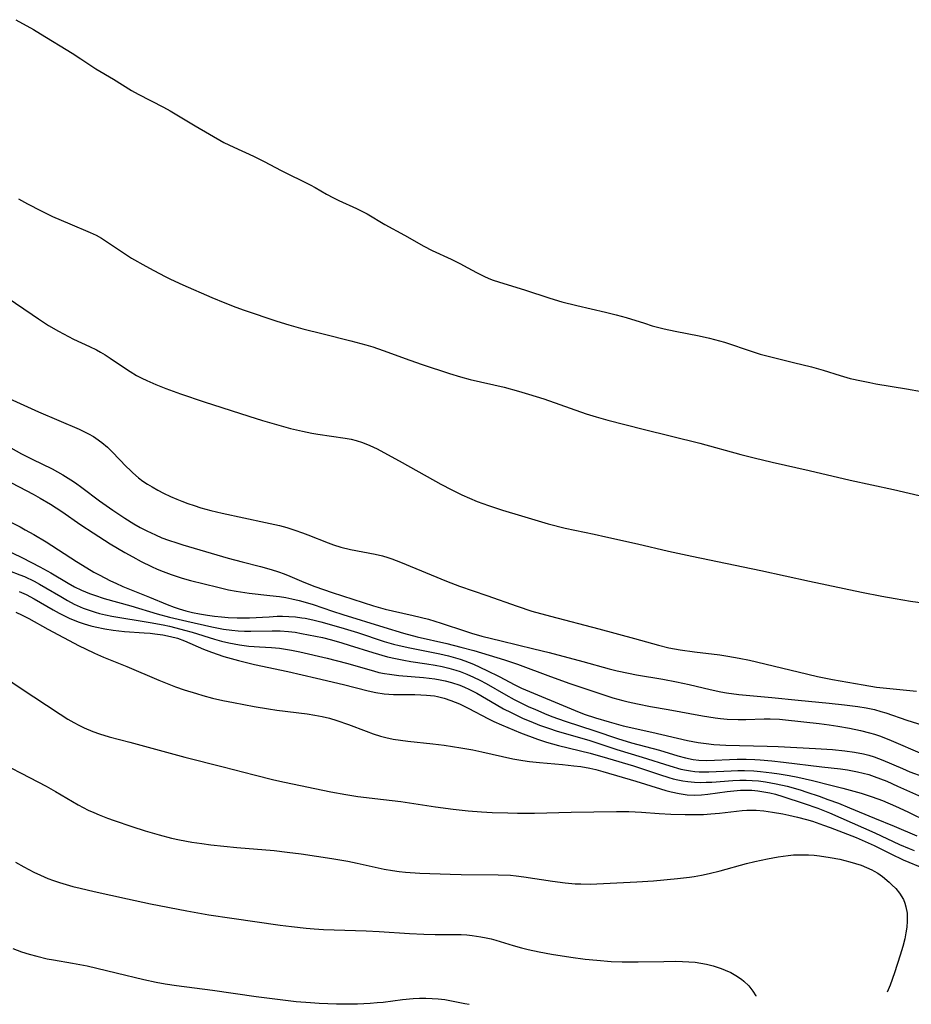
# Model space of a CAD drawing. Units: inches. Extents: x 2059903 to 2065330, y 216905 to 222132.
# Drawn here: x 2065122 to 2065226, y 216941 to 217055 of the extents above; entities that cross this region are included whole.
import ezdxf

# ---------------------------------------------------------------- set-up
doc = ezdxf.new("R2010")
doc.units = ezdxf.units.IN
doc.header["$MEASUREMENT"] = 0
doc.layers.add('c_24_T13S_R18E', color=188, linetype='Continuous')

msp = doc.modelspace()

# ---------------------------------------------------------------- linework, layer by layer
at = {"layer": 'c_24_T13S_R18E'}
for points in [[(2065121.82, 217054.62, 874), (2065123.84, 217053.48, 874), (2065124.64, 217053, 874), (2065128.32, 217050.74, 874), (2065129.33, 217050.09, 874), (2065130.38, 217049.38, 874), (2065131.07, 217048.94, 874), (2065133.12, 217047.73, 874), (2065135.22, 217046.44, 874), (2065135.99, 217046, 874), (2065138.92, 217044.49, 874), (2065139.67, 217044.06, 874), (2065142.58, 217042.32, 874), (2065145.92, 217040.41, 874), (2065147.05, 217039.84, 874), (2065149.32, 217038.81, 874), (2065150.58, 217038.21, 874), (2065152.55, 217037.16, 874), (2065155.9, 217035.49, 874), (2065156.48, 217035.18, 874), (2065157.81, 217034.41, 874), (2065158.62, 217033.98, 874), (2065159.23, 217033.69, 874), (2065161.28, 217032.75, 874), (2065161.9, 217032.45, 874), (2065162.5, 217032.12, 874), (2065164.55, 217030.92, 874), (2065166.85, 217029.66, 874), (2065169.08, 217028.4, 874), (2065170.03, 217027.9, 874), (2065172.24, 217026.87, 874), (2065173.23, 217026.4, 874), (2065174.19, 217025.9, 874), (2065175.16, 217025.36, 874), (2065176.01, 217024.93, 874), (2065176.62, 217024.66, 874), (2065177.12, 217024.46, 874), (2065178.33, 217024.06, 874), (2065180.73, 217023.33, 874), (2065183.67, 217022.36, 874), (2065185.08, 217021.94, 874), (2065186.8, 217021.51, 874), (2065190.13, 217020.76, 874), (2065191.35, 217020.45, 874), (2065192.53, 217020.12, 874), (2065194.63, 217019.46, 874), (2065195.54, 217019.18, 874), (2065196.91, 217018.83, 874), (2065198.2, 217018.55, 874), (2065200.97, 217018.01, 874), (2065202.17, 217017.74, 874), (2065202.75, 217017.6, 874), (2065203.92, 217017.27, 874), (2065204.5, 217017.08, 874), (2065206.55, 217016.37, 874), (2065208.05, 217015.9, 874), (2065209.44, 217015.52, 874), (2065211.91, 217014.93, 874), (2065214, 217014.4, 874), (2065215.33, 217014.02, 874), (2065217.3, 217013.41, 874), (2065218.49, 217013.08, 874), (2065219.79, 217012.78, 874), (2065220.74, 217012.59, 874), (2065221.44, 217012.46, 874), (2065225.01, 217011.88, 874), (2065226.72, 217011.54, 874)], [(2065122.11, 217033.89, 876), (2065123.16, 217033.29, 876), (2065124.73, 217032.47, 876), (2065126.05, 217031.84, 876), (2065128.04, 217030.96, 876), (2065130.43, 217029.97, 876), (2065131.1, 217029.65, 876), (2065131.71, 217029.3, 876), (2065132.32, 217028.92, 876), (2065134.03, 217027.77, 876), (2065135.21, 217027.02, 876), (2065136.87, 217026.06, 876), (2065137.79, 217025.56, 876), (2065139.09, 217024.88, 876), (2065139.73, 217024.56, 876), (2065141.15, 217023.91, 876), (2065144.5, 217022.45, 876), (2065146, 217021.83, 876), (2065147.29, 217021.34, 876), (2065148.25, 217020.99, 876), (2065152.04, 217019.69, 876), (2065153.43, 217019.27, 876), (2065155.07, 217018.82, 876), (2065157.43, 217018.22, 876), (2065160.63, 217017.44, 876), (2065162.34, 217016.97, 876), (2065163.15, 217016.72, 876), (2065164.37, 217016.31, 876), (2065167.45, 217015.19, 876), (2065168.9, 217014.68, 876), (2065172.06, 217013.63, 876), (2065173.32, 217013.25, 876), (2065174.46, 217012.95, 876), (2065178.39, 217012.05, 876), (2065180.05, 217011.61, 876), (2065181.2, 217011.26, 876), (2065182.96, 217010.69, 876), (2065187.9, 217008.98, 876), (2065189.05, 217008.62, 876), (2065190.4, 217008.25, 876), (2065194.48, 217007.19, 876), (2065201.04, 217005.56, 876), (2065205.82, 217004.26, 876), (2065207.35, 217003.87, 876), (2065209.42, 217003.39, 876), (2065213.73, 217002.42, 876), (2065218.48, 217001.28, 876), (2065223.51, 217000.19, 876), (2065228.28, 216999.1, 876)], [(2065120.81, 217022.45, 878), (2065123.68, 217020.46, 878), (2065124.41, 217019.97, 878), (2065125.6, 217019.22, 878), (2065126.75, 217018.54, 878), (2065127.91, 217017.91, 878), (2065128.5, 217017.61, 878), (2065130.34, 217016.77, 878), (2065131.14, 217016.38, 878), (2065131.6, 217016.12, 878), (2065132.14, 217015.79, 878), (2065132.73, 217015.41, 878), (2065134.62, 217014.13, 878), (2065135.05, 217013.86, 878), (2065135.8, 217013.43, 878), (2065136.39, 217013.12, 878), (2065136.99, 217012.82, 878), (2065138.02, 217012.37, 878), (2065139.18, 217011.92, 878), (2065140.89, 217011.3, 878), (2065143.62, 217010.37, 878), (2065148.79, 217008.69, 878), (2065150.4, 217008.2, 878), (2065153.64, 217007.29, 878), (2065155.01, 217006.96, 878), (2065156.08, 217006.74, 878), (2065156.81, 217006.62, 878), (2065159.97, 217006.16, 878), (2065160.67, 217006.03, 878), (2065161.24, 217005.89, 878), (2065161.96, 217005.66, 878), (2065162.81, 217005.32, 878), (2065163.66, 217004.91, 878), (2065166.58, 217003.33, 878), (2065171.05, 217000.81, 878), (2065172.31, 217000.15, 878), (2065173.49, 216999.58, 878), (2065174.38, 216999.19, 878), (2065175.27, 216998.83, 878), (2065176.56, 216998.36, 878), (2065178.19, 216997.81, 878), (2065180.39, 216997.14, 878), (2065183.49, 216996.25, 878), (2065185.45, 216995.74, 878), (2065186.59, 216995.49, 878), (2065188.8, 216995.04, 878), (2065190.17, 216994.74, 878), (2065193.85, 216993.9, 878), (2065197.43, 216993.05, 878), (2065200.11, 216992.48, 878), (2065208.11, 216990.84, 878), (2065213.75, 216989.59, 878), (2065219.77, 216988.33, 878), (2065222.16, 216987.86, 878), (2065223.67, 216987.58, 878), (2065225.48, 216987.27, 878), (2065227.42, 216986.99, 878)], [(2065121.03, 217010.74, 880), (2065124.42, 217009.22, 880), (2065129.15, 217007.19, 880), (2065130.23, 217006.66, 880), (2065130.79, 217006.34, 880), (2065131.06, 217006.16, 880), (2065131.76, 217005.66, 880), (2065132.41, 217005.11, 880), (2065132.98, 217004.57, 880), (2065134.64, 217002.82, 880), (2065135, 217002.47, 880), (2065135.36, 217002.12, 880), (2065136.01, 217001.57, 880), (2065136.52, 217001.19, 880), (2065137.06, 217000.83, 880), (2065137.58, 217000.5, 880), (2065138.24, 217000.13, 880), (2065138.92, 216999.78, 880), (2065139.72, 216999.4, 880), (2065140.46, 216999.07, 880), (2065141.04, 216998.84, 880), (2065141.74, 216998.58, 880), (2065142.45, 216998.34, 880), (2065143.24, 216998.09, 880), (2065144.4, 216997.78, 880), (2065145.72, 216997.47, 880), (2065150.71, 216996.4, 880), (2065152.35, 216996.02, 880), (2065153.19, 216995.79, 880), (2065154.11, 216995.51, 880), (2065155.03, 216995.2, 880), (2065155.65, 216994.96, 880), (2065158, 216994.02, 880), (2065158.61, 216993.8, 880), (2065159.44, 216993.54, 880), (2065160.58, 216993.27, 880), (2065163.45, 216992.72, 880), (2065164.27, 216992.52, 880), (2065164.89, 216992.33, 880), (2065165.38, 216992.16, 880), (2065166.37, 216991.78, 880), (2065171.7, 216989.6, 880), (2065173.19, 216989.03, 880), (2065176.38, 216987.94, 880), (2065179.88, 216986.69, 880), (2065181.59, 216986.13, 880), (2065183.74, 216985.52, 880), (2065189.36, 216984.05, 880), (2065193.47, 216982.94, 880), (2065196.27, 216982.17, 880), (2065197.48, 216981.88, 880), (2065198.77, 216981.65, 880), (2065200.42, 216981.41, 880), (2065203.39, 216981.06, 880), (2065204.31, 216980.92, 880), (2065205.63, 216980.69, 880), (2065206.82, 216980.44, 880), (2065212.43, 216979.07, 880), (2065214.68, 216978.56, 880), (2065216.42, 216978.21, 880), (2065219.97, 216977.57, 880), (2065221.51, 216977.33, 880), (2065226.17, 216976.84, 880)], [(2065115.62, 217008.17, 882), (2065122.47, 217004.34, 882), (2065123.68, 217003.73, 882), (2065126.01, 217002.59, 882), (2065126.64, 217002.26, 882), (2065127.25, 217001.92, 882), (2065128.19, 217001.34, 882), (2065128.73, 217000.97, 882), (2065129.46, 217000.44, 882), (2065131.49, 216998.91, 882), (2065133.03, 216997.82, 882), (2065134.44, 216996.89, 882), (2065135.47, 216996.25, 882), (2065136.22, 216995.82, 882), (2065136.98, 216995.41, 882), (2065137.97, 216994.94, 882), (2065138.73, 216994.62, 882), (2065139.5, 216994.34, 882), (2065140.44, 216994.02, 882), (2065141.15, 216993.8, 882), (2065146.41, 216992.27, 882), (2065148.04, 216991.84, 882), (2065150.15, 216991.3, 882), (2065151.37, 216990.96, 882), (2065152.25, 216990.67, 882), (2065152.89, 216990.43, 882), (2065153.53, 216990.17, 882), (2065155.17, 216989.46, 882), (2065156.43, 216988.98, 882), (2065158.45, 216988.29, 882), (2065163.24, 216986.75, 882), (2065164.59, 216986.36, 882), (2065165.43, 216986.16, 882), (2065167.85, 216985.62, 882), (2065169.62, 216985.18, 882), (2065171.08, 216984.74, 882), (2065173.89, 216983.78, 882), (2065174.59, 216983.56, 882), (2065175.81, 216983.22, 882), (2065178.03, 216982.66, 882), (2065181.81, 216981.76, 882), (2065183.61, 216981.31, 882), (2065187.51, 216980.3, 882), (2065190.56, 216979.44, 882), (2065191.47, 216979.21, 882), (2065192.8, 216978.92, 882), (2065193.73, 216978.75, 882), (2065196.77, 216978.23, 882), (2065198.34, 216977.94, 882), (2065199.83, 216977.61, 882), (2065202.26, 216977.03, 882), (2065203.47, 216976.78, 882), (2065204.16, 216976.66, 882), (2065205.59, 216976.46, 882), (2065206.42, 216976.37, 882), (2065209.4, 216976.11, 882), (2065212.43, 216975.79, 882), (2065216.03, 216975.46, 882), (2065217.82, 216975.27, 882), (2065219.36, 216975.07, 882), (2065220.34, 216974.91, 882), (2065221.29, 216974.71, 882), (2065222.02, 216974.51, 882), (2065222.61, 216974.33, 882), (2065225.05, 216973.48, 882), (2065228.03, 216972.55, 882)], [(2065120.48, 217001.41, 884), (2065123.79, 216999.66, 884), (2065124.61, 216999.2, 884), (2065125.8, 216998.51, 884), (2065127.14, 216997.66, 884), (2065129.34, 216996.12, 884), (2065130.76, 216995.17, 884), (2065132.72, 216993.91, 884), (2065134.42, 216992.91, 884), (2065135.35, 216992.39, 884), (2065136.32, 216991.87, 884), (2065137.51, 216991.28, 884), (2065138.19, 216990.98, 884), (2065138.87, 216990.7, 884), (2065139.8, 216990.36, 884), (2065141.09, 216989.95, 884), (2065142.04, 216989.68, 884), (2065145.21, 216988.89, 884), (2065146.45, 216988.6, 884), (2065147.33, 216988.43, 884), (2065148.84, 216988.2, 884), (2065151.24, 216987.94, 884), (2065152.37, 216987.8, 884), (2065153.08, 216987.68, 884), (2065153.78, 216987.54, 884), (2065154.63, 216987.34, 884), (2065155.34, 216987.16, 884), (2065156.27, 216986.88, 884), (2065158.48, 216986.12, 884), (2065159.7, 216985.72, 884), (2065164.43, 216984.25, 884), (2065166.72, 216983.57, 884), (2065168.3, 216983.15, 884), (2065171.74, 216982.36, 884), (2065173.37, 216981.96, 884), (2065174.88, 216981.55, 884), (2065178.44, 216980.47, 884), (2065179.93, 216979.97, 884), (2065183.76, 216978.54, 884), (2065185.99, 216977.75, 884), (2065189.58, 216976.54, 884), (2065190.99, 216976.08, 884), (2065192.12, 216975.76, 884), (2065192.74, 216975.61, 884), (2065193.82, 216975.37, 884), (2065195.34, 216975.09, 884), (2065197.39, 216974.73, 884), (2065201.36, 216974, 884), (2065202.84, 216973.77, 884), (2065203.44, 216973.69, 884), (2065204.21, 216973.62, 884), (2065205.5, 216973.56, 884), (2065206.37, 216973.55, 884), (2065208.52, 216973.63, 884), (2065209.21, 216973.64, 884), (2065210.29, 216973.59, 884), (2065210.98, 216973.52, 884), (2065214.9, 216973.1, 884), (2065216.04, 216972.96, 884), (2065217.06, 216972.81, 884), (2065218.38, 216972.58, 884), (2065219.67, 216972.31, 884), (2065220.7, 216972.04, 884), (2065221.28, 216971.86, 884), (2065221.97, 216971.62, 884), (2065223.23, 216971.13, 884), (2065226.81, 216969.61, 884)], [(2065119.48, 216997.26, 886), (2065122.3, 216995.87, 886), (2065122.9, 216995.55, 886), (2065123.87, 216995.01, 886), (2065125.32, 216994.13, 886), (2065128.82, 216991.86, 886), (2065129.52, 216991.43, 886), (2065130.85, 216990.65, 886), (2065131.46, 216990.31, 886), (2065132.77, 216989.64, 886), (2065133.38, 216989.35, 886), (2065134.2, 216988.99, 886), (2065137.3, 216987.74, 886), (2065139.34, 216986.88, 886), (2065140.16, 216986.56, 886), (2065140.73, 216986.37, 886), (2065141.51, 216986.15, 886), (2065142.29, 216985.97, 886), (2065143.09, 216985.82, 886), (2065144.02, 216985.66, 886), (2065144.82, 216985.55, 886), (2065145.62, 216985.46, 886), (2065146.42, 216985.39, 886), (2065147.45, 216985.34, 886), (2065148.86, 216985.34, 886), (2065151.16, 216985.47, 886), (2065152.1, 216985.52, 886), (2065152.69, 216985.52, 886), (2065153.45, 216985.5, 886), (2065154.2, 216985.45, 886), (2065154.95, 216985.35, 886), (2065155.34, 216985.29, 886), (2065156.21, 216985.11, 886), (2065157.14, 216984.87, 886), (2065159.46, 216984.23, 886), (2065161.37, 216983.65, 886), (2065164.49, 216982.62, 886), (2065165.55, 216982.31, 886), (2065166.2, 216982.14, 886), (2065167.46, 216981.85, 886), (2065170.91, 216981.18, 886), (2065171.94, 216980.94, 886), (2065172.46, 216980.8, 886), (2065173.3, 216980.55, 886), (2065173.84, 216980.37, 886), (2065174.82, 216979.97, 886), (2065176.37, 216979.26, 886), (2065177.8, 216978.53, 886), (2065179.62, 216977.57, 886), (2065180.39, 216977.21, 886), (2065186.62, 216974.6, 886), (2065187.67, 216974.19, 886), (2065188.98, 216973.75, 886), (2065190.53, 216973.28, 886), (2065192.17, 216972.85, 886), (2065195.48, 216972.1, 886), (2065199.62, 216971.14, 886), (2065200.87, 216970.9, 886), (2065201.77, 216970.77, 886), (2065202.67, 216970.67, 886), (2065204.08, 216970.59, 886), (2065208.84, 216970.48, 886), (2065210.14, 216970.43, 886), (2065214.46, 216970.22, 886), (2065216.44, 216970.09, 886), (2065217.85, 216969.95, 886), (2065218.99, 216969.78, 886), (2065220, 216969.58, 886), (2065220.64, 216969.42, 886), (2065221.26, 216969.23, 886), (2065222.26, 216968.87, 886), (2065224.52, 216967.89, 886), (2065225.39, 216967.52, 886), (2065226.89, 216966.96, 886)], [(2065118.96, 216994.04, 888), (2065122.56, 216992.29, 888), (2065124.6, 216991.25, 888), (2065125.87, 216990.54, 888), (2065127.87, 216989.35, 888), (2065128.6, 216988.95, 888), (2065129.4, 216988.56, 888), (2065130.33, 216988.17, 888), (2065130.9, 216987.95, 888), (2065132.04, 216987.58, 888), (2065135.12, 216986.72, 888), (2065138.19, 216985.82, 888), (2065139.62, 216985.43, 888), (2065141.6, 216984.94, 888), (2065144.51, 216984.29, 888), (2065145.87, 216984.03, 888), (2065146.84, 216983.9, 888), (2065147.57, 216983.84, 888), (2065148.31, 216983.8, 888), (2065149.04, 216983.79, 888), (2065151.5, 216983.84, 888), (2065152.41, 216983.83, 888), (2065153.39, 216983.76, 888), (2065154.15, 216983.67, 888), (2065154.91, 216983.54, 888), (2065156.51, 216983.23, 888), (2065157.32, 216983.05, 888), (2065158.37, 216982.78, 888), (2065159.58, 216982.44, 888), (2065160.43, 216982.18, 888), (2065163.15, 216981.31, 888), (2065164.85, 216980.83, 888), (2065165.8, 216980.62, 888), (2065166.75, 216980.43, 888), (2065167.57, 216980.3, 888), (2065169.43, 216980.03, 888), (2065170.4, 216979.88, 888), (2065171.2, 216979.72, 888), (2065171.99, 216979.53, 888), (2065172.78, 216979.3, 888), (2065173.27, 216979.14, 888), (2065174.06, 216978.83, 888), (2065174.83, 216978.49, 888), (2065175.58, 216978.12, 888), (2065176.31, 216977.73, 888), (2065178.58, 216976.42, 888), (2065179.56, 216975.88, 888), (2065180.07, 216975.62, 888), (2065181.26, 216975.05, 888), (2065181.95, 216974.75, 888), (2065183.07, 216974.27, 888), (2065183.92, 216973.93, 888), (2065185.44, 216973.38, 888), (2065188.89, 216972.25, 888), (2065191.52, 216971.36, 888), (2065193.15, 216970.88, 888), (2065196.37, 216970, 888), (2065198.51, 216969.36, 888), (2065199.4, 216969.12, 888), (2065200.3, 216968.93, 888), (2065200.95, 216968.85, 888), (2065201.86, 216968.83, 888), (2065205.39, 216968.96, 888), (2065206.42, 216968.97, 888), (2065207.44, 216968.93, 888), (2065208.05, 216968.89, 888), (2065209.41, 216968.77, 888), (2065210.74, 216968.62, 888), (2065215.18, 216968.08, 888), (2065217.37, 216967.84, 888), (2065218.17, 216967.73, 888), (2065219.32, 216967.51, 888), (2065219.97, 216967.36, 888), (2065220.62, 216967.19, 888), (2065221.27, 216966.98, 888), (2065222, 216966.71, 888), (2065222.71, 216966.42, 888), (2065223.97, 216965.86, 888), (2065226.72, 216964.61, 888)], [(2065121.08, 216990.78, 890), (2065122.26, 216990.34, 890), (2065122.79, 216990.12, 890), (2065123.93, 216989.58, 890), (2065124.53, 216989.26, 890), (2065125.28, 216988.83, 890), (2065127.01, 216987.8, 890), (2065127.78, 216987.36, 890), (2065128.57, 216986.94, 890), (2065129.62, 216986.48, 890), (2065130.31, 216986.22, 890), (2065131.01, 216986, 890), (2065131.5, 216985.86, 890), (2065132.18, 216985.7, 890), (2065132.93, 216985.55, 890), (2065137.38, 216984.8, 890), (2065138.86, 216984.52, 890), (2065139.62, 216984.36, 890), (2065140.35, 216984.19, 890), (2065141.36, 216983.93, 890), (2065142.22, 216983.68, 890), (2065144.81, 216982.88, 890), (2065145.65, 216982.64, 890), (2065146.49, 216982.44, 890), (2065147.1, 216982.32, 890), (2065147.7, 216982.22, 890), (2065148.79, 216982.08, 890), (2065150.02, 216981.98, 890), (2065151.41, 216981.91, 890), (2065152.37, 216981.82, 890), (2065153.06, 216981.72, 890), (2065153.76, 216981.6, 890), (2065154.72, 216981.4, 890), (2065157.86, 216980.66, 890), (2065160.13, 216980.08, 890), (2065163.24, 216979.19, 890), (2065163.88, 216979.03, 890), (2065164.52, 216978.89, 890), (2065165.09, 216978.8, 890), (2065166.18, 216978.66, 890), (2065169.03, 216978.43, 890), (2065169.7, 216978.36, 890), (2065170.36, 216978.27, 890), (2065170.95, 216978.16, 890), (2065171.53, 216978.04, 890), (2065172.28, 216977.85, 890), (2065173.24, 216977.53, 890), (2065173.77, 216977.32, 890), (2065174.27, 216977.09, 890), (2065175.21, 216976.61, 890), (2065177.45, 216975.29, 890), (2065178.31, 216974.82, 890), (2065179.18, 216974.36, 890), (2065180.6, 216973.69, 890), (2065181.48, 216973.32, 890), (2065182.47, 216972.93, 890), (2065183.65, 216972.51, 890), (2065184.41, 216972.27, 890), (2065188.32, 216971.13, 890), (2065191.45, 216970.1, 890), (2065194.37, 216969.21, 890), (2065197.57, 216968.2, 890), (2065198.86, 216967.83, 890), (2065199.51, 216967.69, 890), (2065199.99, 216967.61, 890), (2065200.48, 216967.55, 890), (2065200.99, 216967.51, 890), (2065202.09, 216967.5, 890), (2065204.69, 216967.62, 890), (2065205.47, 216967.65, 890), (2065206.24, 216967.65, 890), (2065207.33, 216967.61, 890), (2065208.09, 216967.55, 890), (2065209.41, 216967.4, 890), (2065210.26, 216967.27, 890), (2065211.41, 216967.08, 890), (2065212.4, 216966.88, 890), (2065214.09, 216966.51, 890), (2065216.23, 216965.98, 890), (2065217.62, 216965.61, 890), (2065219.73, 216965.02, 890), (2065221.03, 216964.61, 890), (2065222.22, 216964.17, 890), (2065223.72, 216963.53, 890), (2065225.14, 216962.87, 890), (2065227.5, 216961.73, 890)], [(2065122.17, 216988.41, 892), (2065123.01, 216988.03, 892), (2065123.92, 216987.55, 892), (2065126.11, 216986.28, 892), (2065126.84, 216985.88, 892), (2065127.59, 216985.5, 892), (2065128.06, 216985.28, 892), (2065129.13, 216984.85, 892), (2065129.72, 216984.65, 892), (2065130.48, 216984.42, 892), (2065130.98, 216984.29, 892), (2065132.1, 216984.05, 892), (2065133.06, 216983.9, 892), (2065134.4, 216983.76, 892), (2065136.67, 216983.62, 892), (2065137.36, 216983.56, 892), (2065137.91, 216983.5, 892), (2065138.82, 216983.37, 892), (2065139.72, 216983.19, 892), (2065140.54, 216982.97, 892), (2065141.35, 216982.68, 892), (2065143.56, 216981.73, 892), (2065144.48, 216981.37, 892), (2065145.92, 216980.88, 892), (2065147.6, 216980.4, 892), (2065149.45, 216979.94, 892), (2065153.32, 216979.12, 892), (2065156.63, 216978.36, 892), (2065159.75, 216977.62, 892), (2065162.63, 216976.89, 892), (2065163.53, 216976.69, 892), (2065164.49, 216976.55, 892), (2065165.02, 216976.5, 892), (2065165.56, 216976.47, 892), (2065168.02, 216976.46, 892), (2065168.71, 216976.44, 892), (2065169.4, 216976.4, 892), (2065170.31, 216976.29, 892), (2065170.65, 216976.22, 892), (2065171.44, 216976.03, 892), (2065172.21, 216975.78, 892), (2065172.72, 216975.59, 892), (2065173.22, 216975.38, 892), (2065174.22, 216974.89, 892), (2065176.57, 216973.63, 892), (2065177.19, 216973.33, 892), (2065178.06, 216972.94, 892), (2065180.28, 216972.04, 892), (2065182.26, 216971.3, 892), (2065183.3, 216970.96, 892), (2065184.67, 216970.56, 892), (2065188.35, 216969.66, 892), (2065190.37, 216969.1, 892), (2065193.35, 216968.2, 892), (2065196.38, 216967.18, 892), (2065197.45, 216966.85, 892), (2065197.98, 216966.71, 892), (2065198.51, 216966.58, 892), (2065199.09, 216966.47, 892), (2065199.66, 216966.38, 892), (2065200.45, 216966.3, 892), (2065201.13, 216966.28, 892), (2065201.78, 216966.29, 892), (2065202.44, 216966.32, 892), (2065204.88, 216966.5, 892), (2065205.69, 216966.54, 892), (2065206.41, 216966.54, 892), (2065207.13, 216966.51, 892), (2065207.85, 216966.45, 892), (2065208.67, 216966.35, 892), (2065209.9, 216966.13, 892), (2065211.16, 216965.83, 892), (2065212.68, 216965.41, 892), (2065213.47, 216965.16, 892), (2065214.9, 216964.68, 892), (2065215.9, 216964.32, 892), (2065217.14, 216963.86, 892), (2065218.41, 216963.35, 892), (2065221.28, 216962.14, 892), (2065223.59, 216961.21, 892), (2065226.19, 216960.11, 892)], [(2065121.79, 216985.99, 894), (2065122.55, 216985.66, 894), (2065123.31, 216985.26, 894), (2065125.51, 216984.03, 894), (2065129.14, 216982.11, 894), (2065129.86, 216981.74, 894), (2065130.91, 216981.25, 894), (2065131.97, 216980.8, 894), (2065134.68, 216979.72, 894), (2065138.38, 216978.14, 894), (2065140.31, 216977.37, 894), (2065141.3, 216977.02, 894), (2065142.73, 216976.56, 894), (2065143.45, 216976.35, 894), (2065144.6, 216976.05, 894), (2065145.78, 216975.78, 894), (2065147.02, 216975.52, 894), (2065149.42, 216975.06, 894), (2065151.09, 216974.79, 894), (2065152.04, 216974.65, 894), (2065155.55, 216974.21, 894), (2065156.43, 216974.08, 894), (2065157.3, 216973.91, 894), (2065158.16, 216973.71, 894), (2065158.99, 216973.46, 894), (2065160.33, 216973, 894), (2065162.39, 216972.21, 894), (2065163.22, 216971.91, 894), (2065164.06, 216971.64, 894), (2065164.69, 216971.47, 894), (2065165.53, 216971.3, 894), (2065166.38, 216971.16, 894), (2065167.24, 216971.05, 894), (2065170.12, 216970.75, 894), (2065171.44, 216970.59, 894), (2065173.38, 216970.3, 894), (2065174.76, 216970.05, 894), (2065175.81, 216969.83, 894), (2065179.39, 216969.02, 894), (2065180.56, 216968.81, 894), (2065181.3, 216968.71, 894), (2065182.46, 216968.58, 894), (2065185.14, 216968.35, 894), (2065186.45, 216968.22, 894), (2065187.28, 216968.11, 894), (2065188.31, 216967.93, 894), (2065189.02, 216967.77, 894), (2065189.8, 216967.56, 894), (2065193.65, 216966.42, 894), (2065196.48, 216965.53, 894), (2065197.11, 216965.35, 894), (2065197.74, 216965.18, 894), (2065198.66, 216964.99, 894), (2065199.57, 216964.86, 894), (2065200.42, 216964.82, 894), (2065201.25, 216964.84, 894), (2065201.97, 216964.91, 894), (2065204.23, 216965.23, 894), (2065205, 216965.32, 894), (2065205.77, 216965.38, 894), (2065206.42, 216965.39, 894), (2065207.07, 216965.37, 894), (2065207.76, 216965.31, 894), (2065208.46, 216965.2, 894), (2065209.15, 216965.07, 894), (2065209.84, 216964.9, 894), (2065210.69, 216964.65, 894), (2065213.13, 216963.84, 894), (2065214.71, 216963.28, 894), (2065216.06, 216962.75, 894), (2065221.35, 216960.43, 894), (2065224.19, 216959.08, 894), (2065225.31, 216958.62, 894), (2065225.87, 216958.41, 894)], [(2065120.62, 216978.38, 896), (2065122.29, 216977.23, 896), (2065126.95, 216974.17, 896), (2065127.83, 216973.62, 896), (2065128.53, 216973.21, 896), (2065129.11, 216972.9, 896), (2065129.7, 216972.61, 896), (2065130.72, 216972.18, 896), (2065131.5, 216971.9, 896), (2065132.61, 216971.56, 896), (2065135.02, 216970.94, 896), (2065141.38, 216969.2, 896), (2065145.83, 216968.07, 896), (2065149.42, 216967.14, 896), (2065151.7, 216966.59, 896), (2065152.93, 216966.32, 896), (2065158.31, 216965.2, 896), (2065160.05, 216964.88, 896), (2065161.43, 216964.66, 896), (2065164.4, 216964.32, 896), (2065166.4, 216964.07, 896), (2065170.42, 216963.47, 896), (2065172.46, 216963.19, 896), (2065174.21, 216963, 896), (2065175.75, 216962.88, 896), (2065176.99, 216962.81, 896), (2065178.8, 216962.75, 896), (2065179.94, 216962.73, 896), (2065181.88, 216962.73, 896), (2065186.14, 216962.82, 896), (2065191.38, 216962.9, 896), (2065192.82, 216962.91, 896), (2065194.31, 216962.85, 896), (2065196.36, 216962.69, 896), (2065197.7, 216962.6, 896), (2065199.37, 216962.55, 896), (2065200.62, 216962.55, 896), (2065201.47, 216962.58, 896), (2065202.31, 216962.63, 896), (2065203.32, 216962.72, 896), (2065205.95, 216963.03, 896), (2065206.49, 216963.07, 896), (2065207.04, 216963.07, 896), (2065207.6, 216963.05, 896), (2065208.46, 216962.97, 896), (2065209.47, 216962.84, 896), (2065210.69, 216962.63, 896), (2065211.37, 216962.5, 896), (2065212.39, 216962.27, 896), (2065213.4, 216961.99, 896), (2065214.09, 216961.78, 896), (2065215.39, 216961.33, 896), (2065216.15, 216961.05, 896), (2065219.15, 216959.89, 896), (2065220.55, 216959.29, 896), (2065221.25, 216958.97, 896), (2065223.18, 216958, 896), (2065224.61, 216957.33, 896), (2065229.48, 216955.31, 896)], [(2065121.22, 216967.98, 898), (2065122.42, 216967.34, 898), (2065125.32, 216965.83, 898), (2065126.4, 216965.23, 898), (2065129.02, 216963.7, 898), (2065130.2, 216963.08, 898), (2065130.82, 216962.78, 898), (2065131.45, 216962.51, 898), (2065132.41, 216962.13, 898), (2065133.18, 216961.87, 898), (2065135.26, 216961.18, 898), (2065136.79, 216960.68, 898), (2065138.39, 216960.2, 898), (2065139.85, 216959.83, 898), (2065140.77, 216959.62, 898), (2065142.18, 216959.36, 898), (2065143.35, 216959.19, 898), (2065144.38, 216959.06, 898), (2065147.41, 216958.76, 898), (2065151.73, 216958.38, 898), (2065153.23, 216958.21, 898), (2065154.88, 216957.99, 898), (2065158.4, 216957.46, 898), (2065160.26, 216957.15, 898), (2065161.34, 216956.94, 898), (2065164.49, 216956.24, 898), (2065165.45, 216956.07, 898), (2065166.2, 216955.97, 898), (2065166.95, 216955.89, 898), (2065168.63, 216955.78, 898), (2065172.14, 216955.65, 898), (2065173.41, 216955.62, 898), (2065177.67, 216955.58, 898), (2065179.13, 216955.52, 898), (2065179.76, 216955.46, 898), (2065180.67, 216955.35, 898), (2065183.98, 216954.83, 898), (2065185.44, 216954.64, 898), (2065186.62, 216954.55, 898), (2065187.27, 216954.52, 898), (2065188.41, 216954.51, 898), (2065189.11, 216954.53, 898), (2065193.74, 216954.78, 898), (2065195.69, 216954.9, 898), (2065198.48, 216955.14, 898), (2065199.84, 216955.3, 898), (2065200.38, 216955.38, 898), (2065201.25, 216955.54, 898), (2065202.13, 216955.73, 898), (2065203.4, 216956.04, 898), (2065206.48, 216956.89, 898), (2065207.44, 216957.12, 898), (2065208.88, 216957.44, 898), (2065210.12, 216957.66, 898), (2065211.3, 216957.82, 898), (2065211.91, 216957.88, 898), (2065212.51, 216957.91, 898), (2065213.08, 216957.91, 898), (2065213.65, 216957.89, 898), (2065214.29, 216957.85, 898), (2065214.91, 216957.78, 898), (2065216.15, 216957.6, 898), (2065217.27, 216957.39, 898), (2065217.86, 216957.25, 898), (2065218.43, 216957.1, 898), (2065219.1, 216956.89, 898), (2065219.74, 216956.68, 898), (2065220.37, 216956.44, 898), (2065220.97, 216956.17, 898), (2065221.27, 216956.01, 898), (2065221.69, 216955.76, 898), (2065222.23, 216955.38, 898), (2065223, 216954.74, 898), (2065223.32, 216954.43, 898), (2065223.75, 216953.99, 898), (2065224.2, 216953.45, 898), (2065224.66, 216952.7, 898), (2065224.82, 216952.3, 898), (2065224.94, 216951.88, 898), (2065225.06, 216951.13, 898), (2065225.09, 216950.67, 898), (2065225.08, 216950.19, 898), (2065225.02, 216949.51, 898), (2065224.92, 216948.84, 898), (2065224.79, 216948.17, 898), (2065224.57, 216947.27, 898), (2065224.28, 216946.27, 898), (2065223.61, 216944.23, 898), (2065223.09, 216942.81, 898), (2065222.76, 216941.97, 898)], [(2065121.75, 216957.05, 900), (2065122.71, 216956.5, 900), (2065123.88, 216955.88, 900), (2065124.66, 216955.52, 900), (2065125.49, 216955.17, 900), (2065126.17, 216954.92, 900), (2065126.85, 216954.69, 900), (2065128.42, 216954.23, 900), (2065129.24, 216954.02, 900), (2065130.87, 216953.63, 900), (2065134.73, 216952.78, 900), (2065137.41, 216952.21, 900), (2065141.62, 216951.39, 900), (2065144.16, 216950.94, 900), (2065146.81, 216950.54, 900), (2065152.41, 216949.76, 900), (2065153.75, 216949.58, 900), (2065155.43, 216949.4, 900), (2065156.38, 216949.32, 900), (2065157.46, 216949.26, 900), (2065162.4, 216949.09, 900), (2065163.89, 216949.02, 900), (2065167.41, 216948.79, 900), (2065169.08, 216948.69, 900), (2065170.4, 216948.66, 900), (2065172.69, 216948.67, 900), (2065173.4, 216948.65, 900), (2065174.04, 216948.61, 900), (2065174.67, 216948.55, 900), (2065175.68, 216948.4, 900), (2065176.31, 216948.28, 900), (2065176.86, 216948.15, 900), (2065177.4, 216948, 900), (2065179.44, 216947.38, 900), (2065180.4, 216947.12, 900), (2065181.16, 216946.94, 900), (2065182.44, 216946.66, 900), (2065183.87, 216946.39, 900), (2065186.09, 216946.03, 900), (2065187.77, 216945.82, 900), (2065189.11, 216945.68, 900), (2065190.8, 216945.54, 900), (2065192.04, 216945.49, 900), (2065193.91, 216945.48, 900), (2065196.87, 216945.55, 900), (2065198.26, 216945.57, 900), (2065199.06, 216945.55, 900), (2065199.79, 216945.51, 900), (2065200.52, 216945.45, 900), (2065201.17, 216945.35, 900), (2065201.81, 216945.22, 900), (2065202.6, 216945.02, 900), (2065203.51, 216944.72, 900), (2065203.99, 216944.54, 900), (2065204.63, 216944.25, 900), (2065205.24, 216943.92, 900), (2065205.88, 216943.49, 900), (2065206.16, 216943.27, 900), (2065206.72, 216942.73, 900), (2065207.2, 216942.12, 900), (2065207.53, 216941.58, 900), (2065207.55, 216941.53, 900)], [(2065121.45, 216947.05, 902), (2065122.46, 216946.67, 902), (2065123.36, 216946.38, 902), (2065124.22, 216946.14, 902), (2065125.43, 216945.86, 902), (2065126.15, 216945.72, 902), (2065128.36, 216945.35, 902), (2065130.05, 216945.02, 902), (2065133.42, 216944.24, 902), (2065136.62, 216943.46, 902), (2065138.05, 216943.15, 902), (2065139.11, 216942.96, 902), (2065140.42, 216942.76, 902), (2065144.58, 216942.23, 902), (2065149.64, 216941.48, 902), (2065154.29, 216940.92, 902), (2065155.96, 216940.77, 902), (2065156.94, 216940.71, 902), (2065158.95, 216940.65, 902), (2065159.88, 216940.64, 902), (2065161.4, 216940.65, 902), (2065162.85, 216940.71, 902), (2065163.67, 216940.77, 902), (2065164.35, 216940.84, 902), (2065166.62, 216941.14, 902), (2065167.84, 216941.26, 902), (2065168.57, 216941.29, 902), (2065169.3, 216941.29, 902), (2065170.04, 216941.26, 902), (2065170.73, 216941.21, 902), (2065171.51, 216941.12, 902), (2065172.29, 216941, 902), (2065173.84, 216940.69, 902), (2065174.32, 216940.58, 902)]]:
    msp.add_polyline3d(points, dxfattribs=at)

doc.saveas('drawing.dxf')
